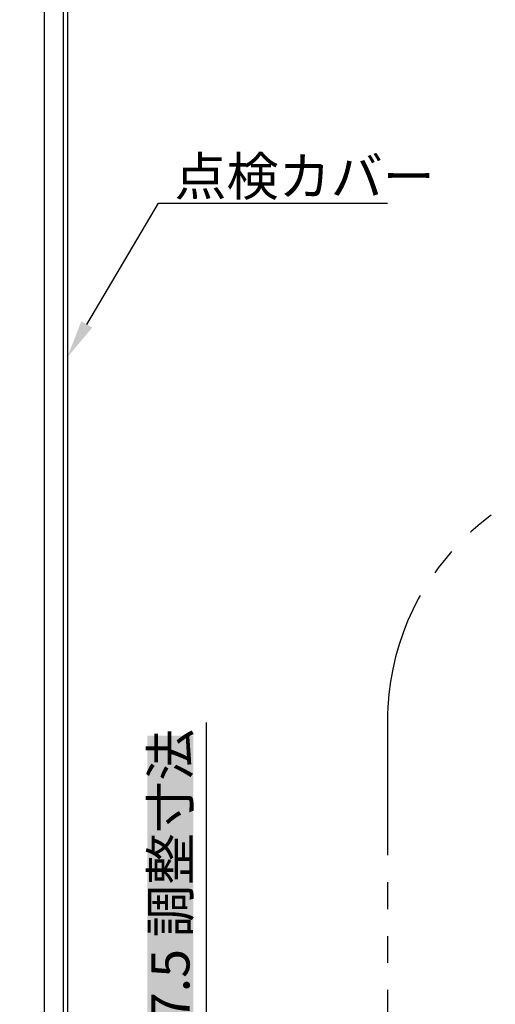
# Model space of a CAD drawing. Extents: x 1305 to 2109, y 0 to 576.
# Drawn here: x 1855 to 1911, y 346 to 462 of the extents above; entities that cross this region are included whole.
import ezdxf

# ---------------------------------------------------------------- set-up
doc = ezdxf.new("R2010")
doc.units = 0
doc.linetypes.add('PHANTOM2', pattern=[31.75, 15.875, -3.175, 3.175, -3.175, 3.175, -3.175])
doc.layers.get('0').update_dxf_attribs({"linetype": 'CONTINUOUS'})
doc.layers.get('DEFPOINTS').update_dxf_attribs({"linetype": 'CONTINUOUS'})
for name, color, linetype in [('SAKUZU2', 1, 'CONTINUOUS'), ('SUNPOUSEN', 6, 'CONTINUOUS'), ('YKK_11', 7, 'CONTINUOUS'), ('YKK_12', 7, 'CONTINUOUS')]:
    doc.layers.add(name, color=color, linetype=linetype)
doc.styles.get("Standard").update_dxf_attribs({"font": 'txt.shx', "bigfont": 'KELF1-K.shx'})
doc.dimstyles.get("Standard").update_dxf_attribs({"dimtxt": 2.5, "dimasz": 2.5, "dimexe": 1.25, "dimexo": 0.625, "dimtad": 1, "dimcen": 2.5, "dimazin": 3, "dimtfac": 1, "dimtmove": 0, "dimatfit": 3})

# ---------------------------------------------------------------- blocks, each defined once
blk = doc.blocks.new('*X2769')
at = {"layer": 'SUNPOUSEN', "color": 7, "linetype": 'BYBLOCK'}
for p, q in [((1862.96, 426.33), (1871.42, 440.61)), ((1871.42, 440.61), (1898.39, 440.61))]:
    blk.add_line(p, q, dxfattribs=at)
at = {"layer": 'SUNPOUSEN', "color": 7}
blk.add_solid([(1863.6, 425.95), (1860.66, 422.46), (1862.31, 426.72)], dxfattribs=at)
at = {"layer": 'SUNPOUSEN', "color": 7, "linetype": 'CONTINUOUS'}
blk.add_text('点検カバー', height=4.5, dxfattribs=at).set_placement((1873.28, 441.51))
blk = doc.blocks.new('_DOTSMALL')
at = {"color": 0, "linetype": 'BYBLOCK', "const_width": 0.5}
blk.add_lwpolyline([(-0.0625, 0, 1), (0.0625, 0, 1)], format="xyb", close=True, dxfattribs=at)
blk = doc.blocks.new('*X2843')
at = {"layer": 'SUNPOUSEN', "color": 18}
blk.add_solid([(1870.1, 343.8), (1870.1, 377.87), (1875.51, 343.8), (1875.51, 377.87)], dxfattribs=at)
at = {"layer": 'SUNPOUSEN', "color": 7, "linetype": 'CONTINUOUS'}
blk.add_text('7.5 調整寸法', height=4.5, rotation=90, dxfattribs=at).set_placement((1875.06, 344.25))
blk = doc.blocks.new('*D2713')
at = {"layer": 'DEFPOINTS', "color": 0}
for p in [(1853.42, 333.25), (1877.06, 333.25), (1849.92, 325.74)]:
    blk.add_point(p, dxfattribs=at)
at = {"layer": 'SUNPOUSEN', "color": 7}
for p, q in [((1877.06, 337.75), (1877.06, 379.42)), ((1855.92, 333.25), (1878.31, 333.25)), ((1877.06, 325.74), (1877.06, 333.25)), ((1852.42, 325.74), (1878.31, 325.74)), ((1877.06, 325.74), (1877.06, 321.24))]:
    blk.add_line(p, q, dxfattribs=at)
blk.add_solid([(1876.31, 337.75), (1877.81, 337.75), (1877.06, 333.25)], dxfattribs=at)
blk.add_blockref('*X2843', (0, 0), dxfattribs=at)
at = {"layer": 'SUNPOUSEN', "color": 7, "xscale": 4.5, "yscale": 4.5, "zscale": 4.5, "rotation": 90}
blk.add_blockref('_DOTSMALL', (1877.06, 325.74), dxfattribs=at)

msp = doc.modelspace()

# ---------------------------------------------------------------- linework, layer by layer
at = {"layer": 'SAKUZU2', "color": 7, "linetype": 'PHANTOM2'}
msp.add_line((1898.406, 379.692), (1898.406, 314.246), dxfattribs=at)
msp.add_arc((1928.406, 379.692), 30, 90, 180, dxfattribs=at)
at = {"layer": 'YKK_11', "color": 7, "linetype": 'BYBLOCK'}
msp.add_lwpolyline([(1860.16, 476.745), (1860.16, 310.745), (1856.16, 310.745), (1856.16, 314.245), (1856.96, 314.245), (1857.16, 312.245), (1858.23, 312.245), (1858.23, 319.745), (1857.16, 319.745), (1856.96, 317.745), (1856.16, 317.745), (1856.16, 319.745, -0.4142135), (1857.16, 320.745), (1857.96, 320.745), (1857.96, 465.491)], format="xyb", dxfattribs=at)
at = {"layer": 'YKK_12', "color": 7}
msp.add_line((1860.661, 516.748), (1860.661, 237.046), dxfattribs=at)

# ---------------------------------------------------------------- block references
at = {"layer": 'SUNPOUSEN', "color": 7}
msp.add_blockref('*X2769', (0, 0), dxfattribs=at)

# ---------------------------------------------------------------- dimensions: what is measured, and where the dimension line sits
dim = msp.add_linear_dim(base=(1877.0608, 333.2482), p1=(1849.9234, 325.7433), p2=(1853.4234, 333.2482), angle=90, text='\\A1;<> 調整寸法', dimstyle='Standard', dxfattribs=at)
dim.commit()
dim.dimension.update_dxf_attribs({"geometry": '*D2713', "text_midpoint": (1872.8076, 360.8364)})

doc.saveas('drawing.dxf')
